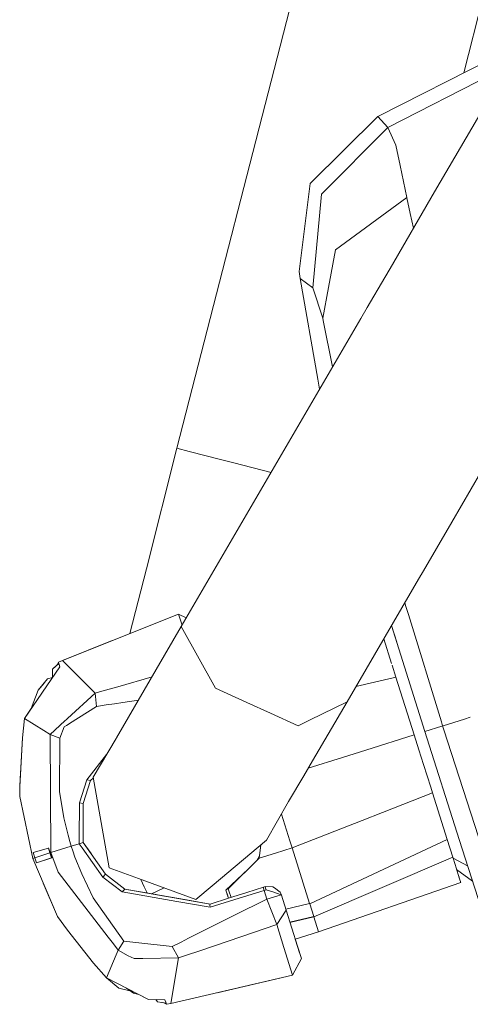
# Model space of a CAD drawing. Units: millimetres. Extents: x 967 to 8451, y -1538 to 1701.
# Drawn here: x 2547 to 2617, y -1490 to -1338 of the extents above; entities that cross this region are included whole.
import ezdxf

# ---------------------------------------------------------------- set-up
doc = ezdxf.new("R2010")
doc.units = ezdxf.units.MM
doc.layers.add('1', color=7, linetype='Continuous', true_color=0xffffff)

msp = doc.modelspace()

# ---------------------------------------------------------------- linework, layer by layer
at = {"layer": '1', "color": 18, "linetype": 'Continuous', "lineweight": 13}
for p, q in [((2571.218403, -1404.04129), (2639.409664, -1137.60552)), ((2615.617915, -1345.831014), (2667.097266, -1144.691848)), ((2611.102544, -1364.308578), (2725.928815, -1167.106866)), ((2624.497421, -1341.304323), (2602.308424, -1352.616071)), ((2622.499451, -1344.73562), (2603.867443, -1354.332804)), ((2602.308424, -1352.616071), (2591.833742, -1362.969636)), ((2603.867443, -1354.332804), (2602.308424, -1352.616071)), ((2603.867443, -1354.332804), (2593.610676, -1364.657878)), ((2605.133684, -1357.029676), (2603.867443, -1354.332804)), ((2605.133684, -1357.029676), (2605.776871, -1360.17754)), ((2605.776872, -1360.177546), (2606.797369, -1365.172028)), ((2591.833742, -1362.969636), (2590.154322, -1376.615166)), ((2604.211436, -1376.14331), (2611.102542, -1364.308581)), ((2593.610676, -1364.657878), (2592.259081, -1379.189968)), ((2606.797369, -1365.172028), (2595.745476, -1373.262167)), ((2606.805475, -1365.211725), (2606.797369, -1365.172028)), ((2607.306154, -1367.662549), (2606.805475, -1365.211725)), ((2607.306154, -1367.662549), (2607.835837, -1369.918793)), ((2594.662983, -1379.11732), (2595.745476, -1373.262167)), ((2590.272339, -1377.724289), (2590.154322, -1376.615166)), ((2603.388037, -1377.557409), (2604.211427, -1376.143326)), ((2592.259081, -1379.189968), (2590.272339, -1377.724289)), ((2593.036325, -1393.316149), (2590.272339, -1377.724289)), ((2600.664889, -1382.234122), (2603.388035, -1377.557413)), ((2593.782814, -1383.878111), (2592.259081, -1379.189968)), ((2593.782814, -1383.878111), (2594.662983, -1379.117321)), ((2599.684582, -1383.917693), (2600.664885, -1382.234128)), ((2571.88073, -1431.667804), (2599.684565, -1383.917722)), ((2593.782814, -1383.878111), (2593.852671, -1384.218096)), ((2593.852671, -1384.218096), (2595.327314, -1391.40083)), ((2593.036325, -1393.316149), (2593.310729, -1394.864097)), ((2566.476973, -1422.709703), (2571.218403, -1404.04129)), ((2571.218403, -1404.04129), (2573.127182, -1404.529929)), ((2578.140409, -1405.812859), (2573.127182, -1404.529929)), ((2580.006512, -1406.290531), (2578.140409, -1405.812859)), ((2585.794748, -1407.771982), (2580.006512, -1406.290531)), ((2613.77033, -1415.474526), (2618.284753, -1407.721498)), ((2609.008652, -1423.652191), (2613.770315, -1415.474552)), ((2563.929889, -1432.738049), (2566.476973, -1422.709703)), ((2597.553642, -1443.324923), (2608.974561, -1423.710739)), ((2608.974579, -1423.710707), (2609.008652, -1423.652191)), ((2606.630214, -1428.386272), (2606.499872, -1427.960747)), ((2607.056226, -1429.777077), (2606.630214, -1428.386275)), ((2553.485544, -1436.908125), (2571.459206, -1429.731845)), ((2572.00565, -1431.453268), (2571.459206, -1429.731845)), ((2571.459206, -1429.731845), (2572.662031, -1430.326003)), ((2571.459419, -1429.731951), (2571.459682, -1429.731845)), ((2571.459682, -1429.731845), (2572.662113, -1430.325863)), ((2571.459771, -1429.732125), (2571.459682, -1429.731845)), ((2612.162592, -1446.447834), (2607.056227, -1429.777078)), ((2605.256938, -1434.096184), (2604.438606, -1431.500747)), ((2609.582098, -1447.945594), (2604.443919, -1431.491623)), ((2568.015974, -1438.322497), (2571.88073, -1431.667804)), ((2577.168138, -1441.231846), (2571.88073, -1431.667804)), ((2553.485783, -1436.907887), (2561.202343, -1433.827066)), ((2604.452602, -1437.38624), (2603.243772, -1433.552744)), ((2552.932652, -1437.379002), (2551.944407, -1438.29894)), ((2552.74078, -1437.55738), (2551.944645, -1438.298583)), ((2552.88163, -1437.194228), (2552.74064, -1437.557742)), ((2553.485544, -1436.908125), (2552.88163, -1437.194228)), ((2552.932652, -1437.379002), (2552.88163, -1437.194228)), ((2552.882107, -1437.193989), (2552.882101, -1437.194005)), ((2553.485783, -1436.907887), (2552.882107, -1437.193989)), ((2552.88211, -1437.194), (2552.882107, -1437.193989)), ((2552.932652, -1437.379002), (2552.97962, -1437.549591)), ((2553.07761, -1437.904596), (2552.97962, -1437.549591)), ((2558.536919, -1442.013144), (2553.485544, -1436.908125)), ((2553.485884, -1436.90799), (2553.485783, -1436.907887)), ((2605.11771, -1439.495921), (2604.541214, -1437.66725)), ((2547.621878, -1445.909142), (2553.07761, -1437.904596)), ((2551.920473, -1439.602326), (2551.944407, -1438.29894)), ((2551.944642, -1438.298721), (2551.944645, -1438.298583)), ((2561.866948, -1448.910457), (2568.015956, -1438.322529)), ((2551.18552, -1439.796209), (2549.702318, -1441.549062)), ((2550.646456, -1440.433277), (2549.702557, -1441.548705)), ((2551.921223, -1439.561472), (2551.18552, -1439.796209)), ((2551.185759, -1439.79597), (2551.18557, -1439.796193)), ((2551.921226, -1439.561308), (2551.185759, -1439.79597)), ((2562.042267, -1440.991915), (2567.366527, -1439.440775)), ((2604.674464, -1439.602216), (2598.917399, -1440.982819)), ((2605.11771, -1439.495921), (2604.674501, -1439.602207)), ((2607.944639, -1448.46189), (2605.11771, -1439.495921)), ((2548.666545, -1444.376426), (2549.702318, -1441.549062)), ((2549.702508, -1441.548838), (2549.702557, -1441.548705)), ((2554.256405, -1445.926627), (2558.536919, -1442.013144)), ((2558.536919, -1442.013144), (2559.595009, -1441.704886)), ((2558.536919, -1442.013144), (2558.761271, -1444.040656)), ((2559.595068, -1441.704869), (2559.595076, -1441.704866)), ((2559.59508, -1441.704865), (2562.042138, -1440.991953)), ((2577.168138, -1441.231846), (2582.046183, -1443.446874)), ((2558.761271, -1444.040656), (2560.260993, -1443.817039)), ((2560.261022, -1443.817034), (2560.261028, -1443.817034)), ((2560.261031, -1443.817033), (2561.546715, -1443.62533)), ((2561.546715, -1443.62533), (2562.812994, -1443.436519)), ((2562.812998, -1443.436518), (2565.25767, -1443.072)), ((2582.046183, -1443.446874), (2585.713853, -1445.112214)), ((2591.755064, -1446.194171), (2597.553642, -1443.324923)), ((2592.217993, -1452.461554), (2597.553642, -1443.324923)), ((2547.920961, -1445.470001), (2548.666758, -1444.375846)), ((2547.92353, -1445.466545), (2548.666599, -1444.37628)), ((2548.66672, -1444.375902), (2548.811181, -1443.981611)), ((2554.553288, -1446.720828), (2558.761271, -1444.040656)), ((2585.713906, -1445.112238), (2590.004595, -1447.060465)), ((2547.290476, -1448.924064), (2547.599466, -1445.902586)), ((2547.290476, -1448.924064), (2547.621878, -1445.909142)), ((2547.599466, -1445.902586), (2547.92369, -1445.466329)), ((2547.621878, -1445.909142), (2547.599466, -1445.902586)), ((2547.5997, -1445.902271), (2547.599705, -1445.902228)), ((2547.599705, -1445.902228), (2547.921188, -1445.469668)), ((2547.599727, -1445.902235), (2547.599705, -1445.902228)), ((2550.600648, -1447.77029), (2547.621878, -1445.909142)), ((2551.574381, -1448.378682), (2553.870241, -1446.279679)), ((2553.870247, -1446.279674), (2554.099435, -1446.070137)), ((2554.099451, -1446.070123), (2554.256344, -1445.926683)), ((2554.100289, -1447.009355), (2554.346185, -1446.852737)), ((2554.34619, -1446.852734), (2554.553264, -1446.720844)), ((2590.004595, -1447.060465), (2591.755064, -1446.194171)), ((2612.353714, -1447.07179), (2612.162592, -1446.447834)), ((2612.447174, -1447.042226), (2615.745218, -1446.002483)), ((2616.637798, -1445.721048), (2615.745218, -1446.002483)), ((2551.574381, -1448.378682), (2550.600678, -1447.770309)), ((2551.709326, -1466.717004), (2551.574381, -1448.378682)), ((2551.574381, -1448.378682), (2553.088816, -1448.99249)), ((2553.088816, -1448.99249), (2553.768309, -1447.220802)), ((2553.768309, -1447.220802), (2554.100286, -1447.009357)), ((2612.213282, -1447.116064), (2609.582098, -1447.945594)), ((2614.901455, -1464.699864), (2609.582098, -1447.945594)), ((2612.353714, -1447.07179), (2612.213299, -1447.116059)), ((2612.447174, -1447.042226), (2612.353714, -1447.07179)), ((2612.555215, -1447.693071), (2612.353714, -1447.07179)), ((2617.933985, -1464.277202), (2612.555217, -1447.693076)), ((2546.892317, -1456.514), (2547.290476, -1448.924064)), ((2547.290476, -1448.924064), (2546.923073, -1455.385208)), ((2553.040655, -1457.229614), (2553.088816, -1448.99249)), ((2558.250101, -1454.996705), (2561.805876, -1449.015617)), ((2561.805876, -1449.015617), (2561.866948, -1448.910457)), ((2607.944639, -1448.46189), (2600.474112, -1450.817329)), ((2608.682545, -1450.801968), (2607.944639, -1448.46189)), ((2557.235868, -1455.429077), (2560.329498, -1451.498999)), ((2600.474034, -1450.817354), (2596.833857, -1451.965093)), ((2609.391602, -1453.050851), (2608.682545, -1450.801968)), ((2590.858636, -1454.789283), (2592.217962, -1452.461607)), ((2591.531625, -1453.636874), (2596.833857, -1451.965093)), ((2610.503586, -1456.577539), (2609.391602, -1453.050851)), ((2546.904079, -1456.289786), (2546.923073, -1455.385208)), ((2546.921349, -1455.467315), (2546.923073, -1455.38485)), ((2546.953564, -1454.848991), (2546.923073, -1455.38485)), ((2556.099804, -1459.017992), (2557.235868, -1455.429077)), ((2556.713255, -1459.12528), (2557.844313, -1455.538034)), ((2557.235868, -1455.429077), (2557.844313, -1455.538034)), ((2557.844313, -1455.538034), (2558.270311, -1455.11203)), ((2557.844313, -1455.538034), (2558.270312, -1455.112034)), ((2558.250101, -1454.996705), (2560.71678, -1469.072222)), ((2588.508041, -1458.814382), (2590.858623, -1454.789306)), ((2546.892317, -1456.514), (2546.867521, -1458.030819)), ((2546.892317, -1456.513643), (2546.89172, -1456.550537)), ((2546.892317, -1456.513643), (2546.904087, -1456.28942)), ((2553.040655, -1457.229614), (2553.721579, -1461.301803)), ((2603.033726, -1460.478101), (2610.771568, -1457.427859)), ((2610.771568, -1457.427859), (2610.503586, -1456.577539)), ((2613.057526, -1464.678525), (2610.771568, -1457.427859)), ((2548.901232, -1467.602372), (2546.867521, -1458.030819)), ((2556.095636, -1464.53833), (2556.099804, -1459.017992)), ((2556.713255, -1459.12528), (2556.099804, -1459.017992)), ((2556.713017, -1465.139269), (2556.713255, -1459.12528)), ((2585.096272, -1464.799761), (2588.508041, -1458.814382)), ((2599.906595, -1461.71081), (2603.033643, -1460.478134)), ((2554.356726, -1464.031219), (2553.721579, -1461.301803)), ((2588.172926, -1463.238622), (2587.394119, -1460.768573)), ((2599.906595, -1461.71081), (2589.041622, -1465.993762)), ((2588.173006, -1463.238877), (2588.172926, -1463.238623)), ((2588.685641, -1464.86474), (2588.173007, -1463.238879)), ((2554.631289, -1464.986022), (2554.356726, -1464.031219)), ((2554.844769, -1465.728402), (2554.631294, -1464.986039)), ((2556.095036, -1465.334177), (2556.095636, -1464.538336)), ((2556.095036, -1465.334177), (2556.713017, -1465.139269)), ((2556.713017, -1465.13915), (2556.713104, -1465.139394)), ((2557.92073, -1466.863989), (2556.713017, -1465.13915)), ((2560.162695, -1470.065712), (2556.713017, -1465.139269)), ((2585.096272, -1464.799761), (2576.680573, -1471.846342)), ((2589.041622, -1465.993762), (2588.685643, -1464.864747)), ((2613.057526, -1464.678525), (2591.779383, -1474.675536)), ((2613.929899, -1467.444896), (2613.057526, -1464.678525)), ((2618.761929, -1476.718545), (2614.901455, -1464.699864)), ((2548.973711, -1466.715693), (2548.973473, -1466.715812)), ((2549.221189, -1467.501521), (2548.973473, -1466.715812)), ((2551.299961, -1466.00449), (2548.973711, -1466.715693)), ((2549.221189, -1467.501521), (2548.973711, -1466.715693)), ((2548.973711, -1466.715693), (2549.221189, -1467.501521)), ((2551.299961, -1466.00449), (2551.335247, -1465.993762)), ((2551.533611, -1466.772437), (2551.299961, -1466.00449)), ((2551.568659, -1466.76135), (2551.335247, -1465.993762)), ((2551.568659, -1466.76135), (2551.533611, -1466.772437)), ((2551.568659, -1466.76135), (2551.709326, -1466.717004)), ((2551.817806, -1467.524051), (2551.568659, -1466.76135)), ((2551.709326, -1466.717004), (2554.844769, -1465.728402)), ((2552.831085, -1469.761133), (2551.709326, -1466.717004)), ((2554.844769, -1465.728402), (2556.095036, -1465.334177)), ((2555.095629, -1466.458827), (2554.844769, -1465.728402)), ((2555.095681, -1466.458978), (2555.095631, -1466.458832)), ((2555.418404, -1467.398643), (2555.095686, -1466.458994)), ((2556.551937, -1465.985692), (2556.095036, -1465.334177)), ((2556.552011, -1465.985798), (2556.551938, -1465.985693)), ((2559.721621, -1470.505476), (2556.552014, -1465.985801)), ((2583.961399, -1467.595577), (2584.225449, -1465.528913)), ((2584.010879, -1467.206194), (2584.225143, -1465.529169)), ((2589.041622, -1465.993762), (2586.482676, -1466.800689)), ((2589.041622, -1465.993762), (2591.750772, -1474.586129)), ((2549.221189, -1467.501521), (2548.901232, -1467.602372)), ((2548.901232, -1467.602372), (2552.725466, -1476.609349)), ((2551.533611, -1466.772437), (2549.221189, -1467.501521)), ((2549.469145, -1468.28711), (2549.221189, -1467.501521)), ((2549.469145, -1468.28711), (2549.221189, -1467.501521)), ((2549.221189, -1467.501521), (2549.468906, -1468.287229)), ((2549.469145, -1468.28711), (2549.468906, -1468.287229)), ((2551.817806, -1467.524051), (2549.469145, -1468.28711)), ((2551.78252, -1467.535495), (2549.469145, -1468.28711)), ((2551.78252, -1467.535495), (2551.533611, -1466.772437)), ((2551.817806, -1467.524051), (2551.78252, -1467.535495)), ((2555.418404, -1467.398643), (2556.463869, -1469.998717)), ((2583.961399, -1467.595577), (2579.162271, -1472.314477)), ((2583.596563, -1467.953831), (2582.276633, -1469.251664)), ((2583.595764, -1467.954617), (2584.010979, -1467.205415)), ((2583.595977, -1467.95489), (2584.01123, -1467.205562)), ((2583.921068, -1467.635234), (2583.967677, -1467.546445)), ((2583.961399, -1467.595577), (2586.482676, -1466.800689)), ((2592.401178, -1476.648569), (2613.929899, -1467.444896)), ((2614.278229, -1468.54949), (2613.929899, -1467.444896)), ((2613.966605, -1467.561295), (2616.200494, -1468.744117)), ((2552.831085, -1469.761133), (2560.561753, -1479.797325)), ((2565.817745, -1470.934987), (2560.71678, -1469.072222)), ((2578.799875, -1472.525477), (2582.284953, -1469.243483)), ((2578.800114, -1472.525835), (2582.289039, -1469.23998)), ((2614.92482, -1470.600366), (2614.278229, -1468.54949)), ((2614.929827, -1470.615863), (2614.278229, -1468.54949)), ((2614.523713, -1469.327978), (2616.963637, -1471.119985)), ((2614.677843, -1469.816763), (2614.697845, -1469.879984)), ((2556.463869, -1469.998717), (2558.241518, -1473.72508)), ((2560.162695, -1470.065712), (2559.721621, -1470.505476)), ((2562.710913, -1472.793579), (2559.721621, -1470.505476)), ((2563.146742, -1472.355485), (2560.162695, -1470.065712)), ((2565.629945, -1470.866406), (2566.16226, -1472.011089)), ((2565.817745, -1470.934987), (2574.139746, -1473.973751)), ((2614.727485, -1469.974189), (2614.697845, -1469.879984)), ((2614.855177, -1470.37913), (2614.899309, -1470.518827)), ((2614.933181, -1470.626495), (2614.899309, -1470.518827)), ((2614.978226, -1470.769286), (2614.92482, -1470.600366)), ((2614.974978, -1470.759014), (2614.929827, -1470.615863)), ((2615.024717, -1470.917224), (2614.978226, -1470.769286)), ((2614.982279, -1470.78216), (2614.980328, -1470.775976)), ((2615.028055, -1470.927476), (2614.982279, -1470.78216)), ((2615.024717, -1470.917224), (2615.064772, -1471.043825)), ((2615.114363, -1471.200943), (2615.025012, -1470.917816)), ((2615.064772, -1471.043825), (2615.028055, -1470.927476)), ((2615.064772, -1471.043825), (2615.097912, -1471.149087)), ((2615.097912, -1471.149087), (2615.067156, -1471.051573)), ((2615.091775, -1471.129594), (2615.099581, -1471.154332)), ((2615.124138, -1471.232533), (2615.097912, -1471.149087)), ((2615.124138, -1471.232533), (2615.099581, -1471.154332)), ((2615.136737, -1471.272098), (2615.114363, -1471.200943)), ((2615.124138, -1471.232533), (2615.143688, -1471.293926)), ((2615.143688, -1471.293926), (2615.156086, -1471.333384)), ((2615.156086, -1471.333384), (2615.159662, -1471.344828)), ((2550.524846, -1471.426367), (2552.725227, -1476.60911)), ((2563.146742, -1472.355485), (2562.710913, -1472.793579)), ((2571.216257, -1474.28441), (2562.710913, -1472.793579)), ((2563.146611, -1472.355384), (2569.312008, -1473.442601)), ((2568.009417, -1473.212916), (2563.146611, -1472.355384)), ((2568.82531, -1473.356782), (2563.146611, -1472.355384)), ((2563.146742, -1472.355485), (2572.671087, -1474.034905)), ((2576.333912, -1474.680781), (2563.146742, -1472.355485)), ((2566.16226, -1472.011089), (2566.606138, -1472.965443)), ((2569.22657, -1472.179713), (2567.281015, -1473.084452)), ((2576.680573, -1471.846342), (2574.139746, -1473.973751)), ((2578.801501, -1472.524528), (2578.799875, -1472.525477)), ((2578.799875, -1472.525477), (2579.19495, -1473.778698)), ((2579.162271, -1472.314477), (2578.800114, -1472.525835)), ((2578.800114, -1472.525835), (2579.037132, -1473.277486)), ((2579.162271, -1472.314477), (2579.270312, -1472.63784)), ((2579.270323, -1472.637875), (2579.607977, -1473.648471)), ((2584.627541, -1472.065806), (2582.056336, -1472.876505)), ((2584.696682, -1472.568392), (2582.206698, -1473.353452)), ((2584.613951, -1472.22197), (2584.62754, -1472.065818)), ((2584.613951, -1472.22197), (2584.614428, -1472.223877)), ((2584.696682, -1472.568392), (2584.614428, -1472.223877)), ((2584.871443, -1471.988916), (2584.627541, -1472.065806)), ((2585.021885, -1472.465872), (2584.696682, -1472.568392)), ((2585.130365, -1473.943471), (2584.696682, -1472.568392)), ((2586.085709, -1471.992611), (2584.871443, -1471.988916)), ((2584.946068, -1472.225785), (2584.871443, -1471.988916)), ((2585.021885, -1472.465872), (2584.946068, -1472.225785)), ((2586.058529, -1472.808957), (2585.021885, -1472.465872)), ((2587.361486, -1473.240017), (2586.058529, -1472.808957)), ((2586.341055, -1472.19491), (2586.085709, -1471.992611)), ((2586.341055, -1472.19491), (2587.186487, -1472.865104)), ((2587.355526, -1473.22154), (2587.186487, -1472.865104)), ((2615.16157, -1471.350789), (2593.14266, -1479.00033)), ((2615.160854, -1471.348524), (2615.159662, -1471.344828)), ((2615.16157, -1471.350789), (2615.160854, -1471.348524)), ((2615.16157, -1471.350789), (2615.161331, -1471.350312)), ((2558.241518, -1473.72508), (2563.005598, -1480.444788)), ((2576.382311, -1475.189805), (2571.216257, -1474.28441)), ((2576.333912, -1474.680781), (2572.671087, -1474.034905)), ((2579.195113, -1473.778646), (2576.333912, -1474.680781)), ((2579.345462, -1474.255562), (2576.382311, -1475.189805)), ((2579.037121, -1473.277516), (2579.010736, -1473.193776)), ((2579.08511, -1473.429818), (2579.037121, -1473.277516)), ((2579.037132, -1473.277486), (2579.195158, -1473.778632)), ((2579.054595, -1473.332867), (2579.116734, -1473.530292)), ((2579.116734, -1473.530292), (2579.116814, -1473.530267)), ((2579.116734, -1473.530292), (2579.195053, -1473.778665)), ((2579.195228, -1473.77861), (2579.195114, -1473.778646)), ((2582.056274, -1472.876524), (2579.195228, -1473.77861)), ((2579.345716, -1474.255482), (2579.345466, -1474.255561)), ((2582.206587, -1473.353487), (2579.345721, -1474.25548)), ((2585.130365, -1473.943471), (2580.047088, -1476.479959)), ((2585.130365, -1473.943471), (2586.66292, -1473.460197)), ((2586.659344, -1477.879524), (2585.130365, -1473.943471)), ((2587.361486, -1473.240017), (2586.66292, -1473.460197)), ((2587.380321, -1473.294973), (2587.355526, -1473.22154)), ((2587.358387, -1473.230719), (2587.355526, -1473.22154)), ((2587.361486, -1473.240017), (2587.358387, -1473.230719)), ((2587.380321, -1473.294973), (2587.361486, -1473.240017)), ((2588.124903, -1475.656271), (2587.380321, -1473.294973)), ((2576.333912, -1474.680781), (2576.305778, -1474.843263)), ((2576.382311, -1475.189805), (2576.305778, -1474.843263)), ((2586.659344, -1477.879524), (2588.124894, -1475.656284)), ((2591.750772, -1474.586129), (2588.0649, -1475.465983)), ((2588.124894, -1475.656284), (2588.124903, -1475.656271)), ((2588.124903, -1475.656271), (2589.883717, -1481.235027)), ((2591.779383, -1474.675536), (2591.750772, -1474.586129)), ((2591.779383, -1474.675536), (2592.397364, -1476.636529)), ((2552.725227, -1476.60911), (2554.287823, -1478.744387)), ((2552.725227, -1476.60911), (2552.725397, -1476.609188)), ((2552.725466, -1476.609349), (2554.288061, -1478.744626)), ((2580.046753, -1476.480126), (2574.157955, -1479.418559)), ((2580.047024, -1476.479991), (2580.046758, -1476.480124)), ((2592.397364, -1476.636529), (2588.71073, -1477.514446)), ((2592.401178, -1476.648569), (2588.714179, -1477.525385)), ((2592.397364, -1476.636529), (2592.399271, -1476.642608)), ((2592.399271, -1476.642608), (2592.400225, -1476.645469)), ((2592.401178, -1476.648569), (2592.400225, -1476.645469)), ((2592.401178, -1476.648569), (2593.140753, -1478.99425)), ((2554.287823, -1478.744387), (2558.294924, -1483.826518)), ((2554.288061, -1478.744626), (2558.295162, -1483.826637)), ((2581.085123, -1479.772512), (2586.659344, -1477.879524)), ((2587.759407, -1481.39882), (2586.659344, -1477.879524)), ((2595.712991, -1478.107083), (2595.712991, -1478.107083)), ((2560.561887, -1479.797499), (2561.375102, -1480.85324)), ((2562.117012, -1481.816411), (2563.005598, -1480.444788)), ((2563.005598, -1480.444788), (2564.863685, -1480.644047)), ((2571.849911, -1480.570265), (2573.012503, -1479.990124)), ((2574.157918, -1479.418577), (2573.012503, -1479.990124)), ((2574.92879, -1481.863183), (2581.085046, -1479.772538)), ((2589.527484, -1480.105046), (2589.527469, -1480.105051)), ((2589.527484, -1480.105046), (2589.576872, -1480.261683)), ((2593.14266, -1479.00033), (2589.527487, -1480.105045)), ((2589.527521, -1480.105035), (2589.883717, -1481.234788)), ((2589.883717, -1481.235027), (2589.576872, -1480.261683)), ((2590.211065, -1482.272982), (2589.576872, -1480.261683)), ((2590.211065, -1482.272982), (2589.576872, -1480.261683)), ((2593.140753, -1478.99425), (2593.14266, -1479.00033)), ((2561.37512, -1480.853264), (2562.117012, -1481.816411)), ((2562.117012, -1481.816411), (2561.810894, -1482.53756)), ((2562.117012, -1481.816411), (2563.637407, -1482.738614)), ((2564.863693, -1480.644048), (2565.308016, -1480.691696)), ((2565.308018, -1480.691696), (2565.308018, -1480.691696)), ((2565.30804, -1480.691699), (2570.492418, -1481.247663)), ((2570.492418, -1481.247663), (2571.84919, -1480.570625)), ((2571.471603, -1483.037233), (2570.492418, -1481.247663)), ((2571.849296, -1480.570572), (2571.849876, -1480.570283)), ((2572.515875, -1482.682601), (2574.928748, -1481.863197)), ((2589.101227, -1485.685467), (2587.759407, -1481.39882)), ((2590.488585, -1483.152985), (2589.883717, -1481.234788)), ((2590.488585, -1483.152985), (2589.883717, -1481.235027)), ((2561.810765, -1482.537862), (2560.295971, -1486.106395)), ((2561.810839, -1482.53769), (2561.810787, -1482.537811)), ((2563.637407, -1482.738614), (2564.613493, -1483.120083)), ((2565.931979, -1483.104155), (2564.613493, -1483.120083)), ((2571.471603, -1483.037233), (2565.932059, -1483.104154)), ((2570.262106, -1490.116238), (2571.471603, -1483.037233)), ((2571.471603, -1483.037233), (2572.515232, -1482.68282)), ((2572.515316, -1482.682791), (2572.515854, -1482.682609)), ((2589.101227, -1485.685467), (2590.488585, -1483.152985)), ((2558.294924, -1483.826518), (2560.280951, -1486.124396)), ((2558.294924, -1483.826518), (2558.303961, -1483.836816)), ((2558.295162, -1483.826637), (2560.281427, -1486.124515)), ((2558.295162, -1483.826637), (2560.295971, -1486.106395)), ((2560.281161, -1486.124207), (2560.280951, -1486.124396)), ((2560.280951, -1486.124396), (2562.208803, -1487.723469)), ((2560.299585, -1486.108262), (2560.281427, -1486.124515)), ((2560.281427, -1486.124515), (2562.209042, -1487.723588)), ((2560.295971, -1486.106395), (2566.807421, -1489.470243)), ((2570.262106, -1490.116238), (2589.101227, -1485.685467)), ((2577.435954, -1488.429022), (2589.100988, -1485.685706)), ((2589.100988, -1485.685706), (2589.100935, -1485.685536)), ((2589.100988, -1485.685706), (2589.101103, -1485.685496)), ((2562.20894, -1487.723504), (2562.208803, -1487.723469)), ((2564.100939, -1488.202814), (2562.209042, -1487.723588)), ((2563.404983, -1487.712526), (2564.500959, -1488.484621)), ((2564.100831, -1488.202787), (2564.500721, -1488.484501)), ((2564.500832, -1488.484531), (2564.500721, -1488.484501)), ((2565.31432, -1488.6989), (2564.500959, -1488.484621)), ((2565.314193, -1488.698866), (2566.807182, -1489.470124)), ((2566.807182, -1489.470124), (2566.80719, -1489.470124)), ((2566.807421, -1489.470243), (2569.356115, -1489.53402)), ((2567.937646, -1489.498525), (2568.201454, -1489.860892)), ((2567.93783, -1489.49853), (2568.201693, -1489.861011)), ((2569.356115, -1489.53402), (2569.479616, -1489.881038)), ((2568.201623, -1489.860915), (2568.201454, -1489.860892)), ((2569.538982, -1490.047693), (2568.201693, -1489.861011)), ((2569.173446, -1489.99669), (2568.954862, -1489.966151)), ((2569.602879, -1490.228295), (2569.173125, -1489.996645)), ((2569.603117, -1490.228295), (2569.173384, -1489.996656)), ((2569.279107, -1490.011415), (2569.603117, -1490.228295)), ((2569.479616, -1489.881038), (2569.538982, -1490.047693)), ((2569.603117, -1490.228295), (2569.538982, -1490.047693)), ((2569.601893, -1490.227635), (2569.602879, -1490.228295)), ((2569.602879, -1490.228295), (2569.602822, -1490.228136)), ((2569.602879, -1490.228295), (2569.60306, -1490.228264)), ((2569.603117, -1490.228295), (2570.262106, -1490.116238))]:
    msp.add_line(p, q, dxfattribs=at)

doc.saveas('drawing.dxf')
